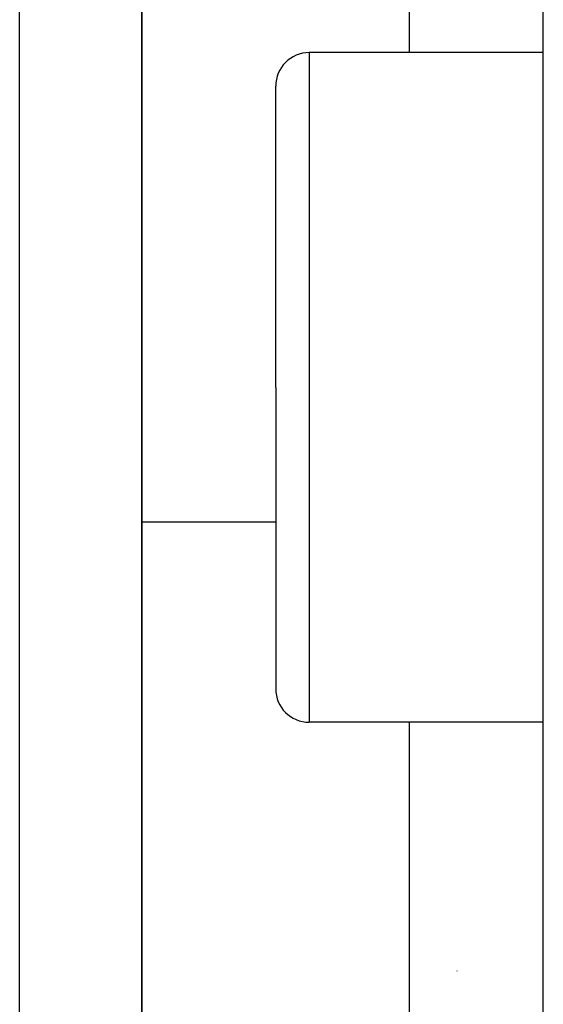
# Model space of a CAD drawing. Units: millimetres. Extents: x -336 to 558, y -365 to 365.
# Drawn here: x -37 to -29, y 0 to 14 of the extents above; entities that cross this region are included whole.
import ezdxf

# ---------------------------------------------------------------- set-up
doc = ezdxf.new("R2010")
doc.units = ezdxf.units.MM
doc.linetypes.add('DASHED', pattern=[9.652, 8.128, -1.524])
doc.layers.add('nevidi', color=4, linetype='DASHED')

msp = doc.modelspace()

# ---------------------------------------------------------------- linework, layer by layer
at = {"color": 2}
for p, q in [((-28.934, -15), (-28.934, 52.824)), ((-28.934, -15), (-28.934, 52.824)), ((-34.934, -11.095), (-34.934, 20.601)), ((-34.934, 20.601), (-34.934, -11.095)), ((-28.934, 13.918), (-32.434, 13.918)), ((-32.934, 8.918), (-32.934, 13.418)), ((-32.934, 8.918), (-32.934, 13.418)), ((-32.934, 8.918), (-32.934, 4.418)), ((-32.934, 8.918), (-32.934, 4.418)), ((-28.934, 3.918), (-32.434, 3.918)), ((-34.934, 1.595), (-34.934, 1.383))]:
    msp.add_line(p, q, dxfattribs=at)
for centre, start, end in [((-32.434, 13.418), 90, 180), ((-32.434, 4.418), 180, 270)]:
    msp.add_arc(centre, 0.5, start, end, dxfattribs=at)
at = {"layer": 'nevidi', "color": 7, "linetype": 'Continuous'}
for p, q in [((-30.934, 13.918), (-30.934, 25.683)), ((-36.76, -11.904), (-36.76, 22.406)), ((-32.434, 13.918), (-32.434, 8.918)), ((-32.434, 8.918), (-32.434, 3.918)), ((-32.934, 6.906), (-34.934, 6.906)), ((-30.934, -4.843), (-30.934, 3.918)), ((-30.223, 0.2), (-30.225, 0.2))]:
    msp.add_line(p, q, dxfattribs=at)

doc.saveas('drawing.dxf')
